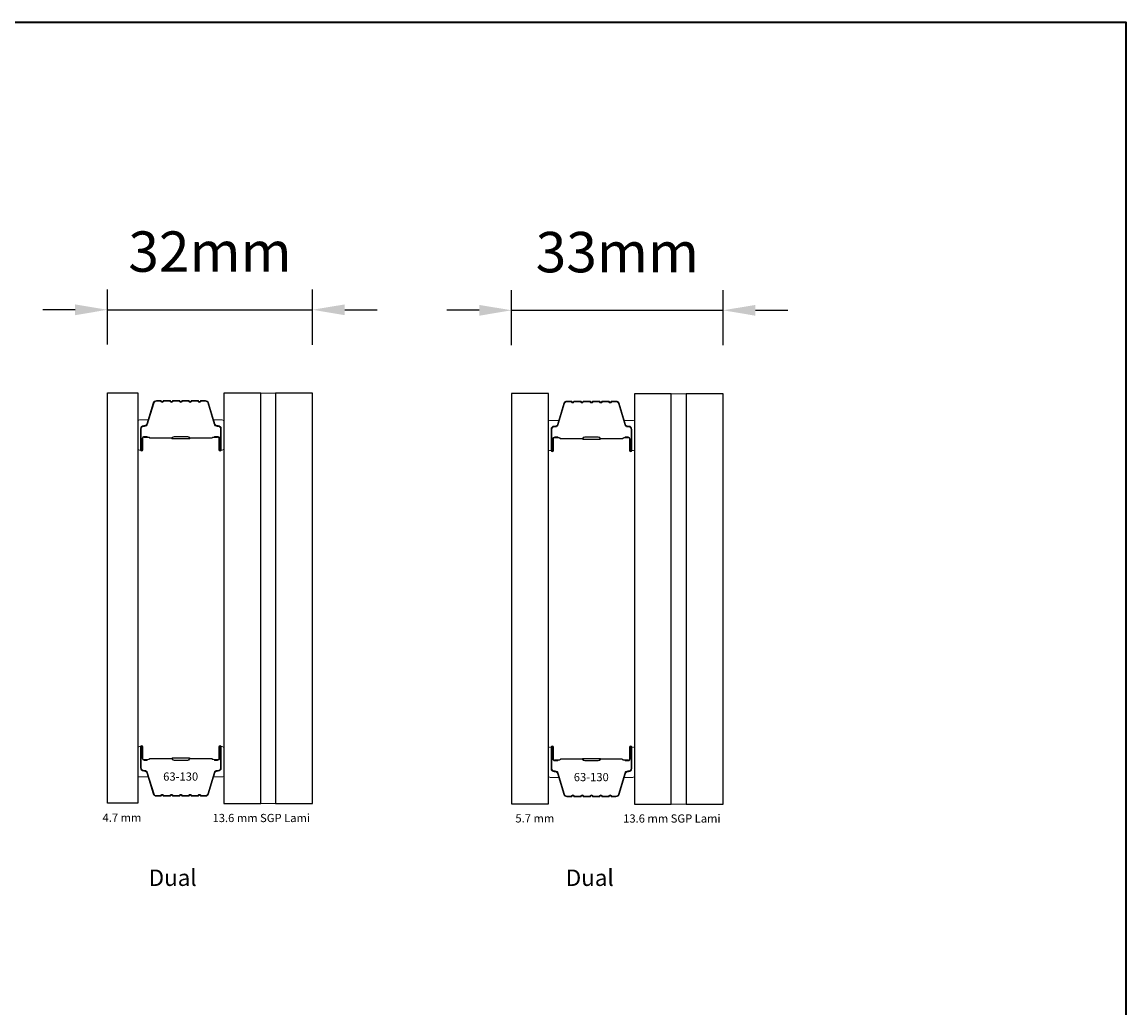
# Model space of a CAD drawing. Extents: x 23395 to 26492, y 13035 to 15120.
# Drawn here: x 25077 to 25248, y 14968 to 15120 of the extents above; entities that cross this region are included whole.
import ezdxf

# ---------------------------------------------------------------- set-up
doc = ezdxf.new("R2010")
doc.units = 0
doc.header["$LTSCALE"] = 200
doc.header["$MEASUREMENT"] = 0
doc.header["$PDMODE"] = 3
doc.header["$PDSIZE"] = 25
doc.layers.get('DEFPOINTS').update_dxf_attribs({"color": 2, "linetype": 'CONTINUOUS'})
for name, color, linetype, lineweight in [('8', 7, 'CONTINUOUS', 35), ('Butal', 9, 'CONTINUOUS', 15), ('Dimensions', 2, 'CONTINUOUS', 25), ('Interlayer', 4, 'CONTINUOUS', 13), ('Spacer Bar', 1, 'CONTINUOUS', 9), ('TEXT', 7, 'CONTINUOUS', 35)]:
    doc.layers.add(name, color=color, linetype=linetype, lineweight=lineweight)
doc.layers.add('Glass', color=6, linetype='CONTINUOUS')
doc.styles.add('Note Text (ISO)', font='tahoma.ttf')
doc.styles.add('style1', font='arial.ttf')
doc.dimstyles.new('LWFRAC$0', dxfattribs={"dimscale": 20, "dimtxt": 2.5, "dimasz": 2, "dimexe": 1.25, "dimexo": 3, "dimgap": 2, "dimtad": 1, "dimtoh": 1, "dimdec": 4, "dimlfac": 0.03937, "dimzin": 4, "dimdsep": 46, "dimlunit": 5, "dimtxsty": 'style1', "dimcen": 0, "dimadec": 0, "dimazin": 0, "dimtfac": 1, "dimtdec": 4, "dimtix": 1, "dimtmove": 0, "dimatfit": 3, "dimfxl": 0, "dimfrac": 2, "dimtzin": 0, "dimarcsym": 0})

# ---------------------------------------------------------------- blocks, each defined once
blk = doc.blocks.new('*D131')
at = {"layer": 'DEFPOINTS', "color": 0}
for p in [(25122.29, 15075.92), (25090.59, 15063.06), (25122.29, 15063.01)]:
    blk.add_point(p, dxfattribs=at)
at = {"layer": 'Dimensions', "color": 0, "lineweight": -2}
for p, q in [((25090.59, 15070.56), (25090.59, 15079.04)), ((25122.29, 15070.51), (25122.29, 15079.04)), ((25085.59, 15075.92), (25080.59, 15075.92)), ((25090.59, 15075.92), (25122.29, 15075.92)), ((25127.29, 15075.92), (25132.29, 15075.92))]:
    blk.add_line(p, q, dxfattribs=at)
at = {"layer": 'Dimensions', "color": 0}
for points in [[(25085.59, 15076.75), (25085.59, 15075.08), (25090.59, 15075.92)], [(25127.29, 15076.75), (25127.29, 15075.08), (25122.29, 15075.92)]]:
    blk.add_solid(points, dxfattribs=at)
at = {"layer": 'Dimensions', "color": 0, "insert": (25106.44, 15084.11), "char_height": 6.25, "attachment_point": 5, "style": 'style1'}
blk.add_mtext('32mm', dxfattribs=at)
blk = doc.blocks.new('*D132')
at = {"layer": 'DEFPOINTS', "color": 0}
for p in [(25185.79, 15075.84), (25153.09, 15062.96), (25185.79, 15062.93)]:
    blk.add_point(p, dxfattribs=at)
at = {"layer": 'Dimensions', "color": 0, "lineweight": -2}
for p, q in [((25153.09, 15070.46), (25153.09, 15078.96)), ((25185.79, 15070.43), (25185.79, 15078.96)), ((25148.09, 15075.84), (25143.09, 15075.84)), ((25153.09, 15075.84), (25185.79, 15075.84)), ((25190.79, 15075.84), (25195.79, 15075.84))]:
    blk.add_line(p, q, dxfattribs=at)
at = {"layer": 'Dimensions', "color": 0}
for points in [[(25148.09, 15076.67), (25148.09, 15075), (25153.09, 15075.84)], [(25190.79, 15076.67), (25190.79, 15075), (25185.79, 15075.84)]]:
    blk.add_solid(points, dxfattribs=at)
at = {"layer": 'Dimensions', "color": 0, "insert": (25169.44, 15084.03), "char_height": 6.25, "attachment_point": 5, "style": 'style1'}
blk.add_mtext('33mm', dxfattribs=at)

msp = doc.modelspace()

# ---------------------------------------------------------------- linework, layer by layer
at = {"layer": '8', "linetype": 'Continuous'}
msp.add_lwpolyline([(24927.37, 15120.44), (25248.09, 15120.44), (25248.09, 14815.35), (24927.37, 14815.35)], close=True, dxfattribs=at)
at = {"layer": 'Butal'}
for points in [[(25095.29, 15054.46), (25095.29, 15058.63, -0.414214), (25095.54, 15058.88), (25096.87, 15058.88), (25096.68, 15058.27, -0.329751), (25096.32, 15058.01), (25096.2, 15058.01, 0.414214), (25095.69, 15057.5), (25095.69, 15054.21), (25095.54, 15054.21, -0.414214)], [(25108.59, 15054.46), (25108.59, 15058.63, 0.414214), (25108.34, 15058.88), (25107.02, 15058.88), (25107.2, 15058.27, 0.329751), (25107.56, 15058.01), (25107.68, 15058.01, -0.414214), (25108.19, 15057.5), (25108.19, 15054.21), (25108.34, 15054.21, 0.414214)], [(25158.79, 15054.38), (25158.79, 15058.55, -0.414214), (25159.04, 15058.8), (25160.37, 15058.8), (25160.18, 15058.19, -0.329751), (25159.82, 15057.93), (25159.7, 15057.93, 0.414214), (25159.19, 15057.42), (25159.19, 15054.13), (25159.04, 15054.13, -0.414214)], [(25172.09, 15054.38), (25172.09, 15058.55, 0.414214), (25171.84, 15058.8), (25170.52, 15058.8), (25170.7, 15058.19, 0.329751), (25171.06, 15057.93), (25171.18, 15057.93, -0.414214), (25171.69, 15057.42), (25171.69, 15054.13), (25171.84, 15054.13, 0.414214)], [(25095.29, 15008.07), (25095.29, 15003.89, 0.414214), (25095.54, 15003.64), (25096.87, 15003.64), (25096.68, 15004.26, 0.329751), (25096.32, 15004.52), (25096.2, 15004.52, -0.414214), (25095.69, 15005.03), (25095.69, 15008.32), (25095.54, 15008.32, 0.414214)], [(25108.59, 15008.07), (25108.59, 15003.89, -0.414214), (25108.34, 15003.64), (25107.02, 15003.64), (25107.2, 15004.26, -0.329751), (25107.56, 15004.52), (25107.68, 15004.52, 0.414214), (25108.19, 15005.03), (25108.19, 15008.32), (25108.34, 15008.32, -0.414214)], [(25158.79, 15007.99), (25158.79, 15003.81, 0.414214), (25159.04, 15003.56), (25160.37, 15003.56), (25160.18, 15004.18, 0.329751), (25159.82, 15004.44), (25159.7, 15004.44, -0.414214), (25159.19, 15004.95), (25159.19, 15008.24), (25159.04, 15008.24, 0.414214)], [(25172.09, 15007.99), (25172.09, 15003.81, -0.414214), (25171.84, 15003.56), (25170.52, 15003.56), (25170.7, 15004.18, -0.329751), (25171.06, 15004.44), (25171.18, 15004.44, 0.414214), (25171.69, 15004.95), (25171.69, 15008.24), (25171.84, 15008.24, -0.414214)]]:
    msp.add_lwpolyline(points, format="xyb", close=True, dxfattribs=at)
at = {"layer": 'Glass', "color": 1}
for points in [[(25090.59, 15063.06), (25095.29, 15063.06), (25095.29, 14999.56), (25090.59, 14999.56)], [(25114.29, 15063.01), (25108.59, 15063.01), (25108.59, 14999.51), (25114.29, 14999.51)], [(25122.29, 15063.01), (25116.59, 15063.01), (25116.59, 14999.51), (25122.29, 14999.51)], [(25158.79, 15062.96), (25153.09, 15062.96), (25153.09, 14999.46), (25158.79, 14999.46)], [(25177.79, 15062.93), (25172.09, 15062.93), (25172.09, 14999.43), (25177.79, 14999.43)], [(25185.79, 15062.93), (25180.09, 15062.93), (25180.09, 14999.43), (25185.79, 14999.43)]]:
    msp.add_lwpolyline(points, close=True, dxfattribs=at)
at = {"layer": 'Interlayer'}
for points in [[(25116.59, 15063.01), (25116.59, 14999.51), (25114.29, 14999.51), (25114.29, 15063.01)], [(25180.09, 15062.93), (25180.09, 14999.43), (25177.79, 14999.43), (25177.79, 15062.93)]]:
    msp.add_lwpolyline(points, close=True, dxfattribs=at)
at = {"layer": 'Spacer Bar'}
for points in [[(25103.12, 15061.88, -0.226277), (25103.22, 15061.84), (25103.29, 15061.75, 0.476976), (25103.49, 15061.75), (25103.56, 15061.84, -0.226277), (25103.66, 15061.88), (25104.57, 15061.88, -0.226277), (25104.67, 15061.84), (25104.74, 15061.75, 0.476976), (25104.94, 15061.75), (25105, 15061.84, -0.226277), (25105.1, 15061.88), (25105.73, 15061.88, -0.329751), (25106.21, 15061.53), (25107.2, 15058.27, 0.329751), (25107.57, 15058), (25107.69, 15058, -0.414214), (25108.19, 15057.5), (25108.19, 15054.21, -1), (25107.81, 15054.21), (25107.81, 15056.07, 0.414214), (25107.66, 15056.22), (25107.15, 15056.22), (25107.15, 15056.33), (25107.62, 15056.33, -0.414214), (25107.92, 15056.03), (25107.92, 15054.21, 1), (25108.08, 15054.21), (25108.08, 15057.5, 0.414214), (25107.69, 15057.88), (25107.57, 15057.88, -0.329751), (25107.09, 15058.24), (25106.1, 15061.5, 0.329751), (25105.73, 15061.77), (25105.1, 15061.77, 0.226277), (25105.09, 15061.76), (25105.02, 15061.68, -0.476976), (25104.65, 15061.68), (25104.58, 15061.76, 0.226277), (25104.57, 15061.77), (25103.66, 15061.77, 0.226277), (25103.65, 15061.76), (25103.58, 15061.68, -0.476976), (25103.2, 15061.68), (25103.13, 15061.76, 0.226277), (25103.12, 15061.77), (25102.21, 15061.77, 0.256633), (25102.2, 15061.76), (25102.13, 15061.68, -0.476976), (25101.75, 15061.68), (25101.68, 15061.76, 0.226277), (25101.68, 15061.77), (25100.76, 15061.77, 0.256633), (25100.75, 15061.76), (25100.68, 15061.68, -0.476976), (25100.31, 15061.68), (25100.24, 15061.76, 0.226277), (25100.23, 15061.77), (25099.31, 15061.77, 0.256633), (25099.3, 15061.76), (25099.23, 15061.68, -0.476976), (25098.86, 15061.68), (25098.79, 15061.76, 0.226277), (25098.78, 15061.77), (25098.15, 15061.77, 0.329751), (25097.79, 15061.5), (25096.79, 15058.24, -0.329751), (25096.31, 15057.88), (25096.19, 15057.88, 0.414214), (25095.81, 15057.5), (25095.81, 15054.21, 1), (25095.96, 15054.21), (25095.96, 15056.03, -0.414214), (25096.26, 15056.33), (25096.74, 15056.33), (25096.74, 15056.22), (25096.22, 15056.22, 0.414214), (25096.07, 15056.07), (25096.07, 15054.21, -1), (25095.69, 15054.21), (25095.69, 15057.5, -0.414214), (25096.19, 15058), (25096.31, 15058, 0.329751), (25096.68, 15058.27), (25097.68, 15061.53, -0.329751), (25098.15, 15061.88), (25098.78, 15061.88, -0.226277), (25098.88, 15061.84), (25098.95, 15061.75, 0.476976), (25099.14, 15061.75), (25099.21, 15061.84, -0.226277), (25099.31, 15061.88), (25100.23, 15061.88, -0.226277), (25100.33, 15061.84), (25100.39, 15061.75, 0.476976), (25100.59, 15061.75), (25100.66, 15061.84, -0.226277), (25100.76, 15061.88), (25101.68, 15061.88, -0.226277), (25101.77, 15061.84), (25101.84, 15061.75, 0.476976), (25102.04, 15061.75), (25102.11, 15061.84, -0.226277), (25102.21, 15061.88)], [(25166.62, 15061.8, -0.226277), (25166.72, 15061.76), (25166.79, 15061.67, 0.476976), (25166.99, 15061.67), (25167.06, 15061.76, -0.226277), (25167.16, 15061.8), (25168.07, 15061.8, -0.226277), (25168.17, 15061.76), (25168.24, 15061.67, 0.476976), (25168.44, 15061.67), (25168.5, 15061.76, -0.226277), (25168.6, 15061.8), (25169.23, 15061.8, -0.329751), (25169.71, 15061.45), (25170.7, 15058.19, 0.329751), (25171.07, 15057.92), (25171.19, 15057.92, -0.414214), (25171.69, 15057.42), (25171.69, 15054.13, -1), (25171.31, 15054.13), (25171.31, 15055.99, 0.414214), (25171.16, 15056.14), (25170.65, 15056.14), (25170.65, 15056.25), (25171.12, 15056.25, -0.414214), (25171.42, 15055.95), (25171.42, 15054.13, 1), (25171.58, 15054.13), (25171.58, 15057.42, 0.414214), (25171.19, 15057.8), (25171.07, 15057.8, -0.329751), (25170.59, 15058.16), (25169.6, 15061.42, 0.329751), (25169.23, 15061.69), (25168.6, 15061.69, 0.226277), (25168.59, 15061.68), (25168.52, 15061.6, -0.476976), (25168.15, 15061.6), (25168.08, 15061.68, 0.226277), (25168.07, 15061.69), (25167.16, 15061.69, 0.226277), (25167.15, 15061.68), (25167.08, 15061.6, -0.476976), (25166.7, 15061.6), (25166.63, 15061.68, 0.226277), (25166.62, 15061.69), (25165.71, 15061.69, 0.256633), (25165.7, 15061.68), (25165.63, 15061.6, -0.476976), (25165.25, 15061.6), (25165.18, 15061.68, 0.226277), (25165.17, 15061.69), (25164.26, 15061.69, 0.256633), (25164.25, 15061.68), (25164.18, 15061.6, -0.476976), (25163.81, 15061.6), (25163.74, 15061.68, 0.226277), (25163.73, 15061.69), (25162.81, 15061.69, 0.256633), (25162.8, 15061.68), (25162.73, 15061.6, -0.476976), (25162.36, 15061.6), (25162.29, 15061.68, 0.226277), (25162.28, 15061.69), (25161.65, 15061.69, 0.329751), (25161.29, 15061.42), (25160.29, 15058.16, -0.329751), (25159.81, 15057.8), (25159.69, 15057.8, 0.414214), (25159.31, 15057.42), (25159.31, 15054.13, 1), (25159.46, 15054.13), (25159.46, 15055.95, -0.414214), (25159.76, 15056.25), (25160.24, 15056.25), (25160.24, 15056.14), (25159.72, 15056.14, 0.414214), (25159.57, 15055.99), (25159.57, 15054.13, -1), (25159.19, 15054.13), (25159.19, 15057.42, -0.414214), (25159.69, 15057.92), (25159.81, 15057.92, 0.329751), (25160.18, 15058.19), (25161.18, 15061.45, -0.329751), (25161.65, 15061.8), (25162.28, 15061.8, -0.226277), (25162.38, 15061.76), (25162.45, 15061.67, 0.476976), (25162.64, 15061.67), (25162.71, 15061.76, -0.226277), (25162.81, 15061.8), (25163.73, 15061.8, -0.226277), (25163.83, 15061.76), (25163.89, 15061.67, 0.476976), (25164.09, 15061.67), (25164.16, 15061.76, -0.226277), (25164.26, 15061.8), (25165.17, 15061.8, -0.226277), (25165.27, 15061.76), (25165.34, 15061.67, 0.476976), (25165.54, 15061.67), (25165.61, 15061.76, -0.226277), (25165.71, 15061.8)], [(25107.59, 15056.17), (25106.96, 15056.17, 0.22907), (25106.8, 15056.09, -0.224481), (25106.66, 15056.03), (25103.38, 15056.03, -0.28964), (25103.22, 15056.13, 0.272736), (25103, 15056.28), (25100.89, 15056.28, 0.272736), (25100.66, 15056.13, -0.28964), (25100.5, 15056.03), (25097.22, 15056.03, -0.224481), (25097.08, 15056.09, 0.22907), (25096.92, 15056.17), (25096.29, 15056.17), (25096.29, 15056.22), (25096.92, 15056.22, -0.228585), (25097.12, 15056.13, 0.224481), (25097.22, 15056.08), (25100.5, 15056.08, 0.28964), (25100.62, 15056.15, -0.274141), (25100.89, 15056.33), (25103, 15056.33, -0.274141), (25103.27, 15056.15, 0.28964), (25103.38, 15056.08), (25106.66, 15056.08, 0.224481), (25106.76, 15056.13, -0.228585), (25106.96, 15056.22), (25107.59, 15056.22)], [(25171.09, 15056.09), (25170.46, 15056.09, 0.22907), (25170.3, 15056.01, -0.224481), (25170.16, 15055.95), (25166.88, 15055.95, -0.28964), (25166.72, 15056.05, 0.272736), (25166.5, 15056.2), (25164.39, 15056.2, 0.272736), (25164.16, 15056.05, -0.28964), (25164, 15055.95), (25160.72, 15055.95, -0.224481), (25160.58, 15056.01, 0.22907), (25160.42, 15056.09), (25159.79, 15056.09), (25159.79, 15056.14), (25160.42, 15056.14, -0.228585), (25160.62, 15056.05, 0.224481), (25160.72, 15056), (25164, 15056, 0.28964), (25164.12, 15056.07, -0.274141), (25164.39, 15056.25), (25166.5, 15056.25, -0.274141), (25166.77, 15056.07, 0.28964), (25166.88, 15056), (25170.16, 15056, 0.224481), (25170.26, 15056.05, -0.228585), (25170.46, 15056.14), (25171.09, 15056.14)], [(25103.12, 15000.64, 0.226277), (25103.22, 15000.69), (25103.29, 15000.78, -0.476976), (25103.49, 15000.78), (25103.56, 15000.69, 0.226277), (25103.66, 15000.64), (25104.57, 15000.64, 0.226277), (25104.67, 15000.69), (25104.74, 15000.78, -0.476976), (25104.94, 15000.78), (25105, 15000.69, 0.226277), (25105.1, 15000.64), (25105.73, 15000.64, 0.329751), (25106.21, 15001), (25107.2, 15004.26, -0.329751), (25107.57, 15004.53), (25107.69, 15004.53, 0.414214), (25108.19, 15005.03), (25108.19, 15008.32, 1), (25107.81, 15008.32), (25107.81, 15006.46, -0.414214), (25107.66, 15006.31), (25107.15, 15006.31), (25107.15, 15006.2), (25107.62, 15006.2, 0.414214), (25107.92, 15006.5), (25107.92, 15008.32, -1), (25108.08, 15008.32), (25108.08, 15005.03, -0.414214), (25107.69, 15004.65), (25107.57, 15004.65, 0.329751), (25107.09, 15004.29), (25106.1, 15001.03, -0.329751), (25105.73, 15000.76), (25105.1, 15000.76, -0.226277), (25105.09, 15000.76), (25105.02, 15000.85, 0.476976), (25104.65, 15000.85), (25104.58, 15000.76, -0.226277), (25104.57, 15000.76), (25103.66, 15000.76, -0.226277), (25103.65, 15000.76), (25103.58, 15000.85, 0.476976), (25103.2, 15000.85), (25103.13, 15000.76, -0.226277), (25103.12, 15000.76), (25102.21, 15000.76, -0.256633), (25102.2, 15000.76), (25102.13, 15000.85, 0.476976), (25101.75, 15000.85), (25101.68, 15000.76, -0.226277), (25101.68, 15000.76), (25100.76, 15000.76, -0.256633), (25100.75, 15000.76), (25100.68, 15000.85, 0.476976), (25100.31, 15000.85), (25100.24, 15000.76, -0.226277), (25100.23, 15000.76), (25099.31, 15000.76, -0.256633), (25099.3, 15000.76), (25099.23, 15000.85, 0.476976), (25098.86, 15000.85), (25098.79, 15000.76, -0.226277), (25098.78, 15000.76), (25098.15, 15000.76, -0.329751), (25097.79, 15001.03), (25096.79, 15004.29, 0.329751), (25096.31, 15004.65), (25096.19, 15004.65, -0.414214), (25095.81, 15005.03), (25095.81, 15008.32, -1), (25095.96, 15008.32), (25095.96, 15006.5, 0.414214), (25096.26, 15006.2), (25096.74, 15006.2), (25096.74, 15006.31), (25096.22, 15006.31, -0.414214), (25096.07, 15006.46), (25096.07, 15008.32, 1), (25095.69, 15008.32), (25095.69, 15005.03, 0.414214), (25096.19, 15004.53), (25096.31, 15004.53, -0.329751), (25096.68, 15004.26), (25097.68, 15001, 0.329751), (25098.15, 15000.64), (25098.78, 15000.64, 0.226277), (25098.88, 15000.69), (25098.95, 15000.78, -0.476976), (25099.14, 15000.78), (25099.21, 15000.69, 0.226277), (25099.31, 15000.64), (25100.23, 15000.64, 0.226277), (25100.33, 15000.69), (25100.39, 15000.78, -0.476976), (25100.59, 15000.78), (25100.66, 15000.69, 0.226277), (25100.76, 15000.64), (25101.68, 15000.64, 0.226277), (25101.77, 15000.69), (25101.84, 15000.78, -0.476976), (25102.04, 15000.78), (25102.11, 15000.69, 0.226277), (25102.21, 15000.64)], [(25166.62, 15000.56, 0.226277), (25166.72, 15000.61), (25166.79, 15000.7, -0.476976), (25166.99, 15000.7), (25167.06, 15000.61, 0.226277), (25167.16, 15000.56), (25168.07, 15000.56, 0.226277), (25168.17, 15000.61), (25168.24, 15000.7, -0.476976), (25168.44, 15000.7), (25168.5, 15000.61, 0.226277), (25168.6, 15000.56), (25169.23, 15000.56, 0.329751), (25169.71, 15000.92), (25170.7, 15004.18, -0.329751), (25171.07, 15004.45), (25171.19, 15004.45, 0.414214), (25171.69, 15004.95), (25171.69, 15008.24, 1), (25171.31, 15008.24), (25171.31, 15006.38, -0.414214), (25171.16, 15006.23), (25170.65, 15006.23), (25170.65, 15006.12), (25171.12, 15006.12, 0.414214), (25171.42, 15006.42), (25171.42, 15008.24, -1), (25171.58, 15008.24), (25171.58, 15004.95, -0.414214), (25171.19, 15004.57), (25171.07, 15004.57, 0.329751), (25170.59, 15004.21), (25169.6, 15000.95, -0.329751), (25169.23, 15000.68), (25168.6, 15000.68, -0.226277), (25168.59, 15000.68), (25168.52, 15000.77, 0.476976), (25168.15, 15000.77), (25168.08, 15000.68, -0.226277), (25168.07, 15000.68), (25167.16, 15000.68, -0.226277), (25167.15, 15000.68), (25167.08, 15000.77, 0.476976), (25166.7, 15000.77), (25166.63, 15000.68, -0.226277), (25166.62, 15000.68), (25165.71, 15000.68, -0.256633), (25165.7, 15000.68), (25165.63, 15000.77, 0.476976), (25165.25, 15000.77), (25165.18, 15000.68, -0.226277), (25165.17, 15000.68), (25164.26, 15000.68, -0.256633), (25164.25, 15000.68), (25164.18, 15000.77, 0.476976), (25163.81, 15000.77), (25163.74, 15000.68, -0.226277), (25163.73, 15000.68), (25162.81, 15000.68, -0.256633), (25162.8, 15000.68), (25162.73, 15000.77, 0.476976), (25162.36, 15000.77), (25162.29, 15000.68, -0.226277), (25162.28, 15000.68), (25161.65, 15000.68, -0.329751), (25161.29, 15000.95), (25160.29, 15004.21, 0.329751), (25159.81, 15004.57), (25159.69, 15004.57, -0.414214), (25159.31, 15004.95), (25159.31, 15008.24, -1), (25159.46, 15008.24), (25159.46, 15006.42, 0.414214), (25159.76, 15006.12), (25160.24, 15006.12), (25160.24, 15006.23), (25159.72, 15006.23, -0.414214), (25159.57, 15006.38), (25159.57, 15008.24, 1), (25159.19, 15008.24), (25159.19, 15004.95, 0.414214), (25159.69, 15004.45), (25159.81, 15004.45, -0.329751), (25160.18, 15004.18), (25161.18, 15000.92, 0.329751), (25161.65, 15000.56), (25162.28, 15000.56, 0.226277), (25162.38, 15000.61), (25162.45, 15000.7, -0.476976), (25162.64, 15000.7), (25162.71, 15000.61, 0.226277), (25162.81, 15000.56), (25163.73, 15000.56, 0.226277), (25163.83, 15000.61), (25163.89, 15000.7, -0.476976), (25164.09, 15000.7), (25164.16, 15000.61, 0.226277), (25164.26, 15000.56), (25165.17, 15000.56, 0.226277), (25165.27, 15000.61), (25165.34, 15000.7, -0.476976), (25165.54, 15000.7), (25165.61, 15000.61, 0.226277), (25165.71, 15000.56)], [(25107.59, 15006.36), (25106.96, 15006.36, -0.22907), (25106.8, 15006.43, 0.224481), (25106.66, 15006.5), (25103.38, 15006.5, 0.28964), (25103.22, 15006.4, -0.272736), (25103, 15006.25), (25100.89, 15006.25, -0.272736), (25100.66, 15006.4, 0.28964), (25100.5, 15006.5), (25097.22, 15006.5, 0.224481), (25097.08, 15006.43, -0.22907), (25096.92, 15006.36), (25096.29, 15006.36), (25096.29, 15006.31), (25096.92, 15006.31, 0.228585), (25097.12, 15006.4, -0.224481), (25097.22, 15006.45), (25100.5, 15006.45, -0.28964), (25100.62, 15006.38, 0.274141), (25100.89, 15006.2), (25103, 15006.2, 0.274141), (25103.27, 15006.38, -0.28964), (25103.38, 15006.45), (25106.66, 15006.45, -0.224481), (25106.76, 15006.4, 0.228585), (25106.96, 15006.31), (25107.59, 15006.31)], [(25171.09, 15006.28), (25170.46, 15006.28, -0.22907), (25170.3, 15006.35, 0.224481), (25170.16, 15006.42), (25166.88, 15006.42, 0.28964), (25166.72, 15006.32, -0.272736), (25166.5, 15006.17), (25164.39, 15006.17, -0.272736), (25164.16, 15006.32, 0.28964), (25164, 15006.42), (25160.72, 15006.42, 0.224481), (25160.58, 15006.35, -0.22907), (25160.42, 15006.28), (25159.79, 15006.28), (25159.79, 15006.23), (25160.42, 15006.23, 0.228585), (25160.62, 15006.32, -0.224481), (25160.72, 15006.37), (25164, 15006.37, -0.28964), (25164.12, 15006.3, 0.274141), (25164.39, 15006.12), (25166.5, 15006.12, 0.274141), (25166.77, 15006.3, -0.28964), (25166.88, 15006.37), (25170.16, 15006.37, -0.224481), (25170.26, 15006.32, 0.228585), (25170.46, 15006.23), (25171.09, 15006.23)]]:
    msp.add_lwpolyline(points, format="xyb", close=True, dxfattribs=at)
for points in [[(25103.38, 15056.08, 0.001885), (25103.38, 15056.08), (25106.66, 15056.08, 0.224481), (25106.76, 15056.13, -0.228585), (25106.96, 15056.22), (25107.59, 15056.22), (25107.59, 15056.17), (25106.96, 15056.17, 0.22907), (25106.8, 15056.09, -0.224481), (25106.66, 15056.03), (25103.38, 15056.03, 0.214245), (25103.34, 15056.01, -0.214245), (25103.21, 15055.95), (25100.67, 15055.95, -0.214245), (25100.54, 15056.01, 0.214245), (25100.5, 15056.03), (25097.22, 15056.03, -0.224481), (25097.08, 15056.09, 0.22907), (25096.92, 15056.17), (25096.29, 15056.17), (25096.29, 15056.22), (25096.92, 15056.22, -0.228585), (25097.12, 15056.13, 0.224481), (25097.22, 15056.08), (25100.5, 15056.08, -0.214245), (25100.58, 15056.05, 0.214245), (25100.67, 15056), (25103.21, 15056, 0.214245), (25103.31, 15056.05, -0.214245), (25103.38, 15056.08)], [(25166.88, 15056, 0.001885), (25166.88, 15056), (25170.16, 15056, 0.224481), (25170.26, 15056.05, -0.228585), (25170.46, 15056.14), (25171.09, 15056.14), (25171.09, 15056.09), (25170.46, 15056.09, 0.22907), (25170.3, 15056.01, -0.224481), (25170.16, 15055.95), (25166.88, 15055.95, 0.214245), (25166.84, 15055.93, -0.214245), (25166.71, 15055.87), (25164.17, 15055.87, -0.214245), (25164.04, 15055.93, 0.214245), (25164, 15055.95), (25160.72, 15055.95, -0.224481), (25160.58, 15056.01, 0.22907), (25160.42, 15056.09), (25159.79, 15056.09), (25159.79, 15056.14), (25160.42, 15056.14, -0.228585), (25160.62, 15056.05, 0.224481), (25160.72, 15056), (25164, 15056, -0.214245), (25164.08, 15055.97, 0.214245), (25164.17, 15055.92), (25166.71, 15055.92, 0.214245), (25166.81, 15055.97, -0.214245), (25166.88, 15056)], [(25103.38, 15006.45, -0.001885), (25103.38, 15006.45), (25106.66, 15006.45, -0.224481), (25106.76, 15006.4, 0.228585), (25106.96, 15006.31), (25107.59, 15006.31), (25107.59, 15006.36), (25106.96, 15006.36, -0.22907), (25106.8, 15006.43, 0.224481), (25106.66, 15006.5), (25103.38, 15006.5, -0.214245), (25103.34, 15006.52, 0.214245), (25103.21, 15006.58), (25100.67, 15006.58, 0.214245), (25100.54, 15006.52, -0.214245), (25100.5, 15006.5), (25097.22, 15006.5, 0.224481), (25097.08, 15006.43, -0.22907), (25096.92, 15006.36), (25096.29, 15006.36), (25096.29, 15006.31), (25096.92, 15006.31, 0.228585), (25097.12, 15006.4, -0.224481), (25097.22, 15006.45), (25100.5, 15006.45, 0.214245), (25100.58, 15006.48, -0.214245), (25100.67, 15006.52), (25103.21, 15006.52, -0.214245), (25103.31, 15006.48, 0.214245), (25103.38, 15006.45)], [(25166.88, 15006.37, -0.001885), (25166.88, 15006.37), (25170.16, 15006.37, -0.224481), (25170.26, 15006.32, 0.228585), (25170.46, 15006.23), (25171.09, 15006.23), (25171.09, 15006.28), (25170.46, 15006.28, -0.22907), (25170.3, 15006.35, 0.224481), (25170.16, 15006.42), (25166.88, 15006.42, -0.214245), (25166.84, 15006.44, 0.214245), (25166.71, 15006.5), (25164.17, 15006.5, 0.214245), (25164.04, 15006.44, -0.214245), (25164, 15006.42), (25160.72, 15006.42, 0.224481), (25160.58, 15006.35, -0.22907), (25160.42, 15006.28), (25159.79, 15006.28), (25159.79, 15006.23), (25160.42, 15006.23, 0.228585), (25160.62, 15006.32, -0.224481), (25160.72, 15006.37), (25164, 15006.37, 0.214245), (25164.08, 15006.4, -0.214245), (25164.17, 15006.44), (25166.71, 15006.44, -0.214245), (25166.81, 15006.4, 0.214245), (25166.88, 15006.37)]]:
    msp.add_lwpolyline(points, format="xyb", dxfattribs=at)

# ---------------------------------------------------------------- texts
at = {"layer": 'TEXT'}
for s, width, insert, char_height, attachment_point, style in [('63-130', 0.1105, (25101.91, 15004.33), 1.27, 2, 'Note Text (ISO)'), ('63-130', 0.1105, (25165.41, 15004.25), 1.27, 2, 'Note Text (ISO)'), ('4.7 mm', 6.9651, (25092.83, 14997.96), 1.27, 2, 'Note Text (ISO)'), ('13.6 mm SGP Lami', 22.313, (25114.37, 14997.92), 1.27, 2, 'Note Text (ISO)'), ('5.7 mm', 6.9651, (25156.68, 14997.86), 1.27, 2, 'Note Text (ISO)'), ('13.6 mm SGP Lami', 22.313, (25177.87, 14997.84), 1.27, 2, 'Note Text (ISO)'), ('Dual', 0.0591, (25096.97, 14989.31), 2.54, 1, 'style1'), ('Dual', 0.0591, (25161.47, 14989.31), 2.54, 1, 'style1')]:
    msp.add_mtext_dynamic_manual_height_columns(s, width=width, gutter_width=300, heights=[0], dxfattribs=dict(at, insert=insert, char_height=char_height, attachment_point=attachment_point, style=style))

# ---------------------------------------------------------------- dimensions: what is measured, and where the dimension line sits
at = {"layer": 'Dimensions'}
for base, p1, p2, picture, middle in [((25122.29, 15075.92), (25090.59, 15063.06), (25122.29, 15063.01), '*D131', (25106.44, 15084.11)), ((25185.79, 15075.84), (25153.09, 15062.96), (25185.79, 15062.93), '*D132', (25169.44, 15084.03))]:
    dim = msp.add_linear_dim(base=base, p1=p1, p2=p2, dimstyle='LWFRAC$0', override={"dimscale": 2.5, "dimdec": 0, "dimlfac": 1, "dimlunit": 2, "dimpost": 'mm', "dimtdec": 0}, dxfattribs=at)
    dim.commit()
    dim.dimension.update_dxf_attribs({"geometry": picture, "text_midpoint": middle})

doc.saveas('drawing.dxf')
